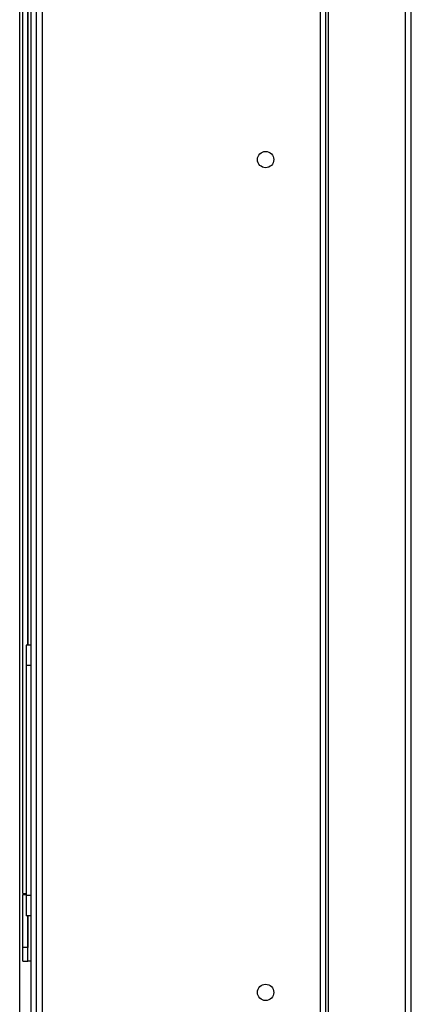
# Model space of a CAD drawing. Units: inches. Extents: x 0.1 to 10.9, y 0.1 to 8.2.
# Drawn here: x 7.1 to 7.2, y 2.9 to 3.1 of the extents above; entities that cross this region are included whole.
import ezdxf

# ---------------------------------------------------------------- set-up
doc = ezdxf.new("R2010")
doc.units = ezdxf.units.IN
doc.header["$MEASUREMENT"] = 0

msp = doc.modelspace()

# ---------------------------------------------------------------- linework, layer by layer
at = {"color": 7, "linetype": 'Continuous', "lineweight": 25}
for p, q in [((7.076286, 3.531553), (7.076286, 2.578223)), ((7.151108, 2.606001), (7.151108, 3.523877)), ((7.151797, 2.606001), (7.151797, 3.522849)), ((7.173156, 2.717112), (7.173156, 3.501728)), ((7.071999, 2.676602), (7.071999, 3.498824)), ((7.074099, 3.468386), (7.074099, 2.953404)), ((7.074974, 2.609681), (7.074974, 3.458325)), ((7.072786, 2.889208), (7.072786, 3.423767)), ((7.074099, 2.953404), (7.074099, 3.423767)), ((7.074974, 2.953404), (7.073661, 2.953404)), ((7.073661, 2.953404), (7.073661, 2.948154)), ((7.074974, 2.948154), (7.073661, 2.948154)), ((7.073661, 2.948154), (7.073661, 2.888662)), ((7.072786, 2.889208), (7.073661, 2.889208)), ((7.072786, 2.888946), (7.073661, 2.888946)), ((7.072786, 2.87521), (7.072786, 2.888946)), ((7.074974, 2.888662), (7.073661, 2.888662)), ((7.073661, 2.888662), (7.073661, 2.883412)), ((7.074974, 2.883412), (7.073661, 2.883412)), ((7.074099, 2.883412), (7.074099, 2.87521)), ((7.074099, 2.871711), (7.074099, 2.883412)), ((7.074099, 2.87521), (7.072786, 2.87521)), ((7.072786, 2.871711), (7.072786, 2.87521)), ((7.072786, 2.871711), (7.074099, 2.871711)), ((7.074974, 2.871711), (7.074099, 2.871711))]:
    msp.add_line(p, q, dxfattribs=at)
at = {"color": 1, "linetype": 'Continuous', "lineweight": 25}
for p, q in [((7.077775, 3.530501), (7.077775, 2.578223)), ((7.149619, 3.523877), (7.149619, 2.606001)), ((7.171667, 2.717112), (7.171667, 3.522462))]:
    msp.add_line(p, q, dxfattribs=at)
at = {"color": 7, "linetype": 'Continuous', "lineweight": 25}
for centre in [(7.135527, 3.079063), (7.135527, 2.863625)]:
    msp.add_circle(centre, 0.002111, dxfattribs=at)

doc.saveas('drawing.dxf')
